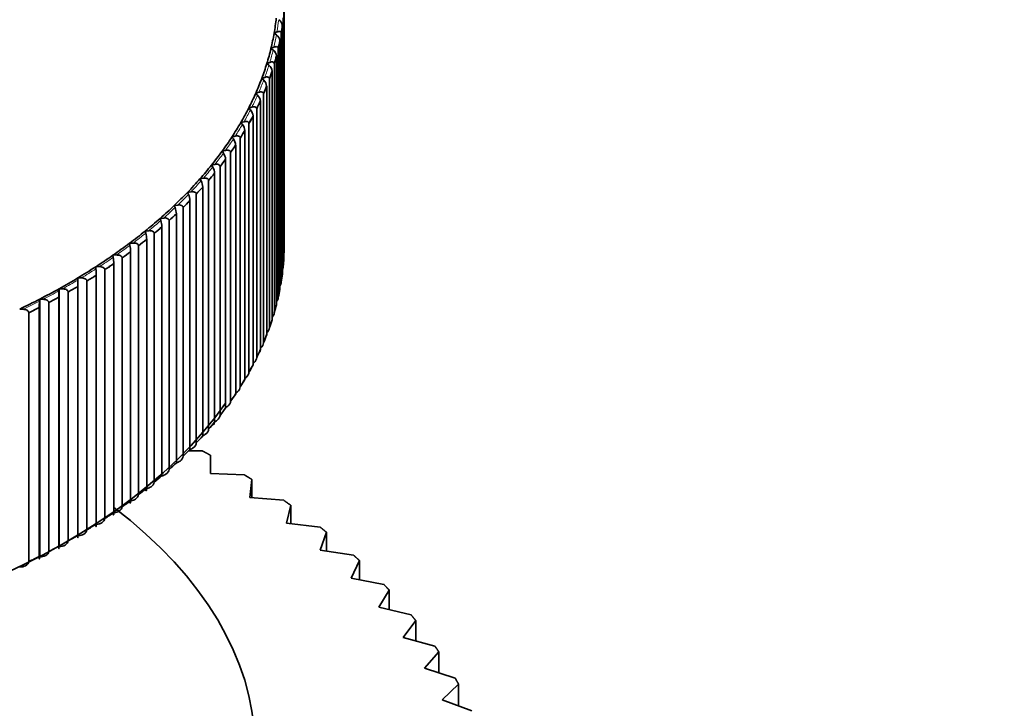
# Model space of a CAD drawing. Units: millimetres. Extents: x 0 to 2470, y 0 to 2742.
# Drawn here: x 290 to 310, y 884 to 898 of the extents above; entities that cross this region are included whole.
import ezdxf
from ezdxf import colors
from ezdxf.entities.mleader import LeaderData, LeaderLine
from ezdxf.math import Vec2, Vec3

# ---------------------------------------------------------------- set-up
doc = ezdxf.new("R2010")
doc.units = ezdxf.units.MM
doc.layers.add('DV5_Défaut', color=7, linetype='Continuous')
doc.layers.add('Défaut', color=7, linetype='Continuous')

# ---------------------------------------------------------------- blocks, each defined once
blk = doc.blocks.new('_DOT')
at = {"color": 0}
blk.add_line((0, 0), (-1, 0), dxfattribs=at)
at = {"color": 0, "const_width": 0.333}
blk.add_lwpolyline([(-0.1665, 0, 1), (0.1665, 0, 1)], format="xyb", close=True, dxfattribs=at)
blk = doc.blocks.new('SE4')
at = {"layer": 'DV5_Défaut', "color": 7, "linetype": 'Continuous', "lineweight": 35}
for p, q in [((295.064, 893.666), (295.064, 898.786)), ((295.062, 898.623), (295.062, 893.504)), ((295.054, 893.35), (295.054, 898.469)), ((295.041, 898.307), (295.041, 893.187)), ((294.854, 897.987), (294.913, 898.015)), ((294.902, 897.953), (294.854, 897.987)), ((295.001, 897.991), (295, 897.99)), ((295.001, 897.991), (295.001, 892.871)), ((295.023, 898.153), (295.024, 898.153)), ((295.024, 893.033), (295.024, 898.153)), ((294.973, 892.718), (294.973, 897.837)), ((294.973, 897.837), (294.973, 897.837)), ((294.789, 897.675), (294.849, 897.702)), ((294.834, 897.64), (294.789, 897.675)), ((294.94, 897.676), (294.939, 897.676)), ((294.94, 897.676), (294.94, 892.556)), ((294.704, 897.365), (294.766, 897.39)), ((294.747, 897.329), (294.704, 897.365)), ((294.859, 897.362), (294.858, 897.362)), ((294.859, 897.362), (294.859, 892.243)), ((294.902, 897.523), (294.903, 897.523)), ((294.903, 892.403), (294.903, 897.523)), ((294.812, 897.211), (294.812, 897.21)), ((294.812, 892.091), (294.812, 897.21)), ((294.599, 897.057), (294.663, 897.081)), ((294.64, 897.02), (294.599, 897.057)), ((294.758, 897.051), (294.757, 897.051)), ((294.758, 897.051), (294.758, 891.932)), ((294.474, 896.751), (294.54, 896.774)), ((294.513, 896.714), (294.474, 896.751)), ((294.701, 891.781), (294.701, 896.9)), ((294.701, 896.9), (294.701, 896.9)), ((294.57, 896.593), (294.571, 896.592)), ((294.571, 891.473), (294.571, 896.592)), ((294.637, 896.742), (294.636, 896.742)), ((294.637, 896.742), (294.637, 891.623)), ((294.33, 896.449), (294.397, 896.47)), ((294.367, 896.41), (294.33, 896.449)), ((294.496, 896.436), (294.496, 891.316)), ((294.496, 896.436), (294.496, 896.435)), ((294.167, 896.149), (294.235, 896.169)), ((294.201, 896.11), (294.167, 896.149)), ((294.42, 896.288), (294.421, 896.287)), ((294.421, 891.168), (294.421, 896.287)), ((294.251, 890.867), (294.251, 895.986)), ((294.251, 895.986), (294.251, 895.986)), ((294.336, 896.133), (294.336, 891.013)), ((294.336, 896.133), (294.336, 896.132)), ((293.985, 895.853), (294.054, 895.871)), ((294.016, 895.813), (293.985, 895.853)), ((294.157, 895.833), (294.156, 895.833)), ((294.157, 895.833), (294.157, 890.714)), ((293.783, 895.562), (293.854, 895.578)), ((293.812, 895.521), (293.783, 895.562)), ((293.959, 895.538), (293.958, 895.537)), ((293.959, 895.538), (293.959, 890.418)), ((294.062, 895.689), (294.063, 895.689)), ((294.063, 890.569), (294.063, 895.689)), ((293.855, 895.396), (293.855, 895.395)), ((293.855, 890.276), (293.855, 895.395)), ((293.564, 895.274), (293.635, 895.289)), ((293.59, 895.233), (293.564, 895.274)), ((293.741, 895.247), (293.741, 890.127)), ((293.741, 895.247), (293.741, 895.246)), ((293.326, 894.992), (293.398, 895.006)), ((293.349, 894.95), (293.326, 894.992)), ((293.506, 894.96), (293.505, 894.96)), ((293.506, 894.96), (293.506, 889.841)), ((293.629, 895.107), (293.629, 895.106)), ((293.629, 889.987), (293.629, 895.106)), ((293.07, 894.715), (293.143, 894.727)), ((293.384, 889.703), (293.384, 894.823)), ((293.384, 894.823), (293.384, 894.823)), ((293.091, 894.673), (293.07, 894.715)), ((293.122, 889.425), (293.122, 894.545)), ((293.122, 894.545), (293.122, 894.545)), ((293.252, 894.68), (293.251, 894.679)), ((293.252, 894.68), (293.252, 889.56)), ((292.797, 894.443), (292.87, 894.454)), ((292.815, 894.401), (292.797, 894.443)), ((292.981, 894.404), (292.98, 894.404)), ((292.981, 894.404), (292.981, 889.285)), ((292.506, 894.178), (292.581, 894.187)), ((292.521, 894.135), (292.506, 894.178)), ((292.691, 894.135), (292.691, 889.015)), ((292.691, 894.135), (292.691, 894.135)), ((292.842, 894.273), (292.842, 894.272)), ((292.842, 889.153), (292.842, 894.272)), ((292.199, 893.919), (292.274, 893.926)), ((292.211, 893.876), (292.199, 893.919)), ((292.544, 888.886), (292.544, 894.006)), ((292.544, 894.006), (292.544, 894.006)), ((292.23, 888.627), (292.23, 893.746)), ((292.23, 893.746), (292.23, 893.746)), ((292.385, 893.872), (292.385, 888.752)), ((292.385, 893.872), (292.385, 893.872)), ((291.875, 893.667), (291.95, 893.672)), ((291.885, 893.623), (291.875, 893.667)), ((292.063, 893.615), (292.062, 893.615)), ((292.063, 893.615), (292.063, 888.496)), ((295.062, 893.504), (295.061, 893.504)), ((291.535, 893.421), (291.611, 893.426)), ((291.542, 893.378), (291.535, 893.421)), ((291.724, 893.366), (291.723, 893.366)), ((291.724, 893.366), (291.724, 888.247)), ((291.899, 893.494), (291.899, 893.493)), ((291.899, 888.374), (291.899, 893.493)), ((291.18, 893.184), (291.256, 893.186)), ((291.185, 893.14), (291.18, 893.184)), ((291.369, 893.124), (291.368, 893.124)), ((291.369, 893.124), (291.369, 888.005)), ((291.553, 893.248), (291.553, 893.247)), ((291.553, 888.128), (291.553, 893.247)), ((295.041, 893.187), (295.041, 893.187)), ((290.81, 892.954), (290.886, 892.954)), ((290.812, 892.91), (290.81, 892.954)), ((291.191, 893.01), (291.191, 893.009)), ((291.191, 887.89), (291.191, 893.009)), ((290.424, 892.688), (290.426, 892.732)), ((290.426, 892.732), (290.502, 892.731)), ((290.426, 887.425), (290.426, 892.732)), ((290.814, 892.78), (290.814, 892.779)), ((290.814, 887.66), (290.814, 892.779)), ((290.999, 892.89), (290.999, 887.771)), ((290.999, 892.89), (290.999, 892.89)), ((295.001, 892.871), (295, 892.871)), ((290.023, 892.474), (290.027, 892.518)), ((290.027, 892.518), (290.103, 892.515)), ((290.027, 887.211), (290.027, 892.518)), ((290.422, 887.438), (290.422, 892.557)), ((290.422, 892.557), (290.422, 892.557)), ((290.615, 892.664), (290.614, 892.664)), ((290.615, 892.664), (290.615, 887.545)), ((294.94, 892.556), (294.939, 892.556)), ((289.615, 892.313), (289.691, 892.309)), ((290.017, 892.344), (290.017, 892.343)), ((290.017, 887.224), (290.017, 892.343)), ((290.216, 892.447), (290.215, 892.447)), ((290.216, 892.447), (290.216, 887.327)), ((289.804, 892.237), (289.803, 892.237)), ((289.804, 892.237), (289.804, 887.118)), ((294.859, 892.243), (294.858, 892.243)), ((294.758, 891.932), (294.757, 891.931)), ((294.637, 891.623), (294.636, 891.622)), ((294.496, 891.316), (294.496, 891.316)), ((294.336, 891.013), (294.336, 891.013)), ((294.157, 890.714), (294.156, 890.713)), ((293.959, 890.418), (293.958, 890.418)), ((293.741, 890.127), (293.741, 890.127)), ((293.506, 889.841), (293.505, 889.841)), ((293.252, 889.56), (293.251, 889.56)), ((292.981, 889.285), (292.98, 889.285)), ((293.377, 889.396), (293.094, 889.398)), ((293.543, 888.933), (293.543, 889.306)), ((292.691, 889.015), (292.691, 889.015)), ((294.241, 888.902), (293.543, 888.933)), ((292.385, 888.752), (292.385, 888.752)), ((294.354, 888.434), (294.398, 888.806)), ((294.398, 888.806), (294.398, 888.431)), ((292.063, 888.496), (292.062, 888.496)), ((295.051, 888.379), (294.354, 888.434)), ((291.724, 888.247), (291.723, 888.247)), ((295.109, 887.907), (295.196, 888.277)), ((295.196, 888.277), (295.196, 887.897)), ((291.369, 888.005), (291.368, 888.005)), ((295.801, 887.827), (295.109, 887.907)), ((290.999, 887.771), (290.999, 887.771)), ((295.805, 887.354), (295.936, 887.72)), ((295.936, 887.72), (295.936, 887.334)), ((290.422, 887.438), (290.422, 887.438)), ((290.615, 887.545), (290.614, 887.545)), ((290.017, 887.225), (290.017, 887.224)), ((290.216, 887.327), (290.215, 887.327)), ((296.491, 887.249), (295.805, 887.354)), ((289.804, 887.118), (289.803, 887.118)), ((296.439, 886.777), (296.613, 887.137)), ((296.613, 887.137), (296.613, 886.744)), ((297.115, 886.647), (296.439, 886.777)), ((297.01, 886.178), (297.225, 886.531)), ((297.225, 886.531), (297.225, 886.128)), ((297.674, 886.023), (297.01, 886.178)), ((297.514, 885.559), (297.771, 885.904)), ((297.771, 885.904), (297.771, 885.489)), ((298.163, 885.381), (297.514, 885.559)), ((297.95, 884.924), (298.247, 885.258)), ((298.247, 885.258), (298.247, 884.829)), ((298.582, 884.722), (297.95, 884.924)), ((298.316, 884.273), (298.652, 884.596)), ((298.652, 884.596), (298.652, 884.15)), ((298.928, 884.049), (298.316, 884.273))]:
    blk.add_line(p, q, dxfattribs=at)
for centre, radius, start, end in [((294.864, 898.13), 0.161, 8.0716, 58.0022), ((294.808, 897.816), 0.167, 7.5229, 55.5919), ((294.731, 897.502), 0.173, 6.9822, 53.1167), ((294.633, 897.191), 0.18, 6.4517, 50.5751), ((294.514, 896.881), 0.187, 5.9333, 47.9661), ((294.375, 896.574), 0.197, 5.4288, 45.2888), ((294.214, 896.27), 0.207, 4.9397, 42.5432), ((294.032, 895.969), 0.22, 4.4675, 39.7295), ((293.828, 895.673), 0.235, 4.0132, 36.8487), ((293.602, 895.38), 0.253, 3.5778, 33.9024), ((293.353, 895.092), 0.276, 3.1615, 30.8927), ((293.081, 894.809), 0.304, 2.7644, 27.8227), ((292.782, 894.531), 0.34, 2.3863, 24.6961), ((292.454, 894.259), 0.387, 2.0261, 21.5172), ((292.091, 893.993), 0.453, 1.6828, 18.2914), ((291.681, 893.733), 0.549, 1.3545, 15.0244), ((291.199, 893.481), 0.701, 1.0392, 11.7228), ((290.577, 893.235), 0.976, 0.7345, 8.3936), ((289.57, 892.997), 1.621, 0.4375, 5.0443), ((285.96, 892.767), 4.853, 0.1453, 1.6828), ((295.275, 892.545), 4.853, 178.3172, 179.8547), ((291.637, 892.332), 1.621, 174.9557, 179.5625)]:
    blk.add_arc(centre, radius, start, end, dxfattribs=at)
for centre, major_axis, start_param, end_param in [((280.214, 898.849), (14.716, 0), -0.10164, -0.06468), ((280.214, 898.849), (14.716, 0), -0.1386, -0.10164), ((280.214, 898.784), (14.849, 0), -0.092668, -0.073651), ((280.214, 898.784), (14.85, 0), -0.092629, -0.073691), ((280.214, 898.784), (14.849, 0), -0.129628, -0.110611), ((280.214, 898.784), (14.85, 0), -0.129588, -0.110651), ((280.214, 898.849), (14.716, 0), -0.17556, -0.1386), ((280.214, 898.849), (14.716, 0), -0.21252, -0.17556), ((280.214, 898.784), (14.849, 0), -0.166588, -0.147571), ((280.214, 898.784), (14.85, 0), -0.166548, -0.147611), ((280.214, 898.784), (14.849, 0), -0.203548, -0.184531), ((280.214, 898.784), (14.85, 0), -0.203508, -0.184571), ((280.214, 898.849), (14.716, 0), -0.249479, -0.21252), ((280.214, 898.849), (14.716, 0), -0.286439, -0.249479), ((280.214, 898.784), (14.849, 0), -0.240508, -0.221491), ((280.214, 898.784), (14.85, 0), -0.240468, -0.221531), ((280.214, 898.784), (14.849, 0), -0.277468, -0.258451), ((280.214, 898.784), (14.85, 0), -0.277428, -0.258491), ((280.214, 898.849), (14.716, 0), -0.323399, -0.286439), ((280.214, 898.849), (14.716, 0), -0.360359, -0.323399), ((280.214, 898.784), (14.849, 0), -0.314428, -0.295411), ((280.214, 898.784), (14.85, 0), -0.314388, -0.295451), ((280.214, 898.784), (14.849, 0), -0.351388, -0.332371), ((280.214, 898.784), (14.85, 0), -0.351348, -0.33241), ((280.214, 898.849), (14.716, 0), -0.397319, -0.360359), ((280.214, 898.849), (14.716, 0), -0.434279, -0.397319), ((280.214, 898.784), (14.849, 0), -0.388348, -0.36933), ((280.214, 898.784), (14.85, 0), -0.388308, -0.36937), ((280.214, 898.784), (14.849, 0), -0.425308, -0.40629), ((280.214, 898.784), (14.85, 0), -0.425268, -0.40633), ((280.214, 898.849), (14.716, 0), -0.471239, -0.434279), ((280.214, 898.849), (14.716, 0), -0.508199, -0.471239), ((280.214, 898.784), (14.849, 0), -0.462268, -0.44325), ((280.214, 898.784), (14.85, 0), -0.462228, -0.44329), ((280.214, 898.784), (14.849, 0), -0.499227, -0.48021), ((280.214, 898.784), (14.85, 0), -0.499188, -0.48025), ((280.214, 898.849), (14.716, 0), -0.545159, -0.508199), ((280.214, 898.784), (14.849, 0), -0.536187, -0.51717), ((280.214, 898.784), (14.85, 0), -0.536148, -0.51721), ((280.214, 898.849), (14.716, 0), -0.582119, -0.545159), ((280.214, 898.849), (14.716, 0), -0.619079, -0.582119), ((280.214, 898.784), (14.849, 0), -0.573147, -0.55413), ((280.214, 898.784), (14.85, 0), -0.573107, -0.55417), ((280.214, 898.849), (14.716, 0), -0.656038, -0.619079), ((280.214, 898.784), (14.849, 0), -0.610107, -0.59109), ((280.214, 898.784), (14.85, 0), -0.610067, -0.59113), ((280.214, 898.784), (14.849, 0), -0.647067, -0.62805), ((280.214, 898.784), (14.85, 0), -0.647027, -0.62809), ((280.214, 898.849), (14.716, 0), -0.692998, -0.656038), ((280.214, 893.664), (-14.849, 0), 3.122844, 3.141861), ((280.214, 893.664), (-14.85, 0), 3.122884, 3.141821), ((280.214, 898.849), (14.716, 0), -0.729958, -0.692998), ((280.214, 898.784), (14.849, 0), -0.684027, -0.66501), ((280.214, 898.784), (14.85, 0), -0.683987, -0.66505), ((280.214, 893.664), (14.85, 0), -0.055669, -0.036731), ((280.214, 893.664), (14.849, 0), -0.055709, -0.036691), ((280.214, 898.849), (14.716, 0), -0.766918, -0.729958), ((280.214, 898.784), (14.849, 0), -0.720987, -0.70197), ((280.214, 898.784), (14.85, 0), -0.720947, -0.70201), ((280.214, 898.849), (14.716, 0), -0.803878, -0.766918), ((280.214, 898.784), (14.849, 0), -0.757947, -0.73893), ((280.214, 898.784), (14.85, 0), -0.757907, -0.738969), ((280.214, 893.664), (14.849, 0), -0.092668, -0.073651), ((280.214, 893.664), (14.85, 0), -0.092629, -0.073691), ((280.214, 898.849), (14.716, 0), -0.840838, -0.803878), ((280.214, 898.784), (14.849, 0), -0.794907, -0.77589), ((280.214, 898.784), (14.85, 0), -0.794867, -0.775929), ((280.214, 893.664), (14.849, 0), -0.129628, -0.110611), ((280.214, 893.664), (14.85, 0), -0.129588, -0.110651), ((280.214, 898.849), (14.716, 0), -0.877798, -0.840838), ((280.214, 898.784), (14.849, 0), -0.831867, -0.812849), ((280.214, 898.784), (14.85, 0), -0.831827, -0.812889), ((280.214, 898.784), (14.849, 0), -0.868827, -0.849809), ((280.214, 898.784), (14.85, 0), -0.868787, -0.849849), ((280.214, 893.664), (14.849, 0), -0.166588, -0.147571), ((280.214, 893.664), (14.85, 0), -0.166548, -0.147611), ((280.214, 893.664), (14.849, 0), -0.203548, -0.184531), ((280.214, 893.664), (14.85, 0), -0.203508, -0.184571), ((280.214, 893.664), (14.849, 0), -0.240508, -0.221491), ((280.214, 893.664), (14.85, 0), -0.240468, -0.221531), ((280.214, 893.664), (14.85, 0), -0.277428, -0.258491), ((280.214, 893.664), (14.849, 0), -0.277468, -0.258451), ((280.214, 893.664), (14.85, 0), -0.314388, -0.295451), ((280.214, 893.664), (14.849, 0), -0.314428, -0.295411), ((280.214, 893.664), (14.849, 0), -0.351388, -0.332371), ((280.214, 893.664), (14.85, 0), -0.351348, -0.33241), ((280.214, 893.542), (-14.699, 0), 0.361948, 2.759775), ((280.214, 893.664), (14.849, 0), -0.388348, -0.36933), ((280.214, 893.664), (14.85, 0), -0.388308, -0.36937), ((280.214, 893.664), (14.85, 0), -0.425268, -0.40633), ((280.214, 893.664), (14.849, 0), -0.425308, -0.40629), ((280.214, 893.664), (14.849, 0), -0.462268, -0.44325), ((280.214, 893.664), (14.85, 0), -0.462228, -0.44329), ((280.214, 893.664), (14.849, 0), -0.499227, -0.48021), ((280.214, 893.664), (14.85, 0), -0.499188, -0.48025), ((280.214, 893.664), (14.849, 0), -0.536187, -0.51717), ((280.214, 893.664), (14.85, 0), -0.536148, -0.51721), ((280.214, 893.664), (14.85, 0), -0.573107, -0.55417), ((280.214, 893.664), (14.849, 0), -0.573147, -0.55413), ((280.214, 893.664), (14.849, 0), -0.610107, -0.59109), ((280.214, 893.664), (14.85, 0), -0.610067, -0.59113), ((280.214, 893.664), (14.849, 0), -0.647067, -0.62805), ((280.214, 893.664), (14.85, 0), -0.647027, -0.62809), ((280.214, 893.664), (14.849, 0), -0.684027, -0.66501), ((280.214, 893.664), (14.85, 0), -0.683987, -0.66505), ((280.214, 883.248), (-14.25, 0), 0, 3.792234), ((280.214, 893.664), (14.849, 0), -0.720987, -0.70197), ((280.214, 893.664), (14.85, 0), -0.720947, -0.70201), ((280.214, 893.664), (14.85, 0), -0.757907, -0.738969), ((280.214, 893.664), (14.849, 0), -0.757947, -0.73893), ((280.214, 893.664), (14.849, 0), -0.794907, -0.77589), ((280.214, 893.664), (14.85, 0), -0.794867, -0.775929), ((280.214, 893.664), (14.849, 0), -0.831867, -0.812849), ((280.214, 893.664), (14.85, 0), -0.831827, -0.812889), ((280.214, 893.664), (14.849, 0), -0.868827, -0.849809), ((280.214, 893.664), (14.85, 0), -0.868787, -0.849849)]:
    blk.add_ellipse(centre, major_axis=major_axis, ratio=0.57735, start_param=start_param, end_param=end_param, dxfattribs=at)
at = {"layer": 'DV5_Défaut', "color": 7, "linetype": 'Continuous', "lineweight": 18}
for start_param, end_param in [(-0.098003, -0.068317), (-0.134963, -0.105277), (-0.171923, -0.142237), (-0.208882, -0.179197), (-0.245842, -0.216157), (-0.282802, -0.253116), (-0.319762, -0.290076), (-0.356722, -0.327036), (-0.393682, -0.363996), (-0.430642, -0.400956), (-0.467602, -0.437916), (-0.504562, -0.474876), (-0.541522, -0.511836), (-0.578482, -0.548796), (-0.615442, -0.585756), (-0.652401, -0.622716), (-0.689361, -0.659675), (-0.726321, -0.696635), (-0.763281, -0.733595), (-0.800241, -0.770555), (-0.837201, -0.807515), (-0.874161, -0.844475)]:
    blk.add_ellipse((280.214, 898.849), major_axis=(14.769, 0), ratio=0.57735, start_param=start_param, end_param=end_param, dxfattribs=at)
at = {"layer": 'DV5_Défaut', "color": 7, "linetype": 'Continuous', "lineweight": 35}
for points, knots in [([(295, 897.99), (295, 897.996), (294.999, 898.002), (294.997, 898.006), (294.995, 898.011), (294.992, 898.014), (294.989, 898.017), (294.984, 898.021), (294.978, 898.024), (294.972, 898.025), (294.963, 898.027), (294.953, 898.027), (294.942, 898.025), (294.933, 898.023), (294.923, 898.019), (294.913, 898.015)], [0, 0, 0, 0, 0.139452, 0.139452, 0.139452, 0.279085, 0.279085, 0.279085, 0.475062, 0.475062, 0.475062, 0.746105, 0.746105, 0.746105, 1, 1, 1, 1]), ([(294.939, 897.676), (294.939, 897.681), (294.938, 897.687), (294.936, 897.691), (294.934, 897.696), (294.931, 897.7), (294.927, 897.703), (294.923, 897.707), (294.916, 897.71), (294.91, 897.711), (294.901, 897.713), (294.89, 897.713), (294.88, 897.711), (294.87, 897.709), (294.86, 897.706), (294.849, 897.702)], [0, 0, 0, 0, 0.139452, 0.139452, 0.139452, 0.279085, 0.279085, 0.279085, 0.475062, 0.475062, 0.475062, 0.746105, 0.746105, 0.746105, 1, 1, 1, 1]), ([(294.858, 897.362), (294.858, 897.368), (294.857, 897.373), (294.855, 897.378), (294.853, 897.383), (294.85, 897.386), (294.846, 897.39), (294.841, 897.394), (294.835, 897.397), (294.828, 897.398), (294.819, 897.401), (294.808, 897.401), (294.797, 897.399), (294.787, 897.398), (294.776, 897.395), (294.766, 897.39)], [0, 0, 0, 0, 0.139452, 0.139452, 0.139452, 0.279085, 0.279085, 0.279085, 0.475062, 0.475062, 0.475062, 0.746105, 0.746105, 0.746105, 1, 1, 1, 1]), ([(294.757, 897.051), (294.757, 897.057), (294.756, 897.062), (294.754, 897.067), (294.752, 897.071), (294.749, 897.075), (294.745, 897.078), (294.74, 897.083), (294.733, 897.086), (294.726, 897.088), (294.717, 897.09), (294.706, 897.09), (294.695, 897.089), (294.684, 897.088), (294.673, 897.085), (294.663, 897.081)], [0, 0, 0, 0, 0.139452, 0.139452, 0.139452, 0.279085, 0.279085, 0.279085, 0.475062, 0.475062, 0.475062, 0.746105, 0.746105, 0.746105, 1, 1, 1, 1]), ([(294.636, 896.742), (294.636, 896.747), (294.635, 896.753), (294.633, 896.758), (294.631, 896.762), (294.628, 896.766), (294.624, 896.77), (294.618, 896.774), (294.612, 896.777), (294.605, 896.779), (294.595, 896.782), (294.584, 896.782), (294.572, 896.781), (294.562, 896.78), (294.551, 896.778), (294.54, 896.774)], [0, 0, 0, 0, 0.139452, 0.139452, 0.139452, 0.279085, 0.279085, 0.279085, 0.475062, 0.475062, 0.475062, 0.746105, 0.746105, 0.746105, 1, 1, 1, 1]), ([(294.496, 896.435), (294.496, 896.441), (294.494, 896.447), (294.492, 896.451), (294.49, 896.456), (294.487, 896.46), (294.483, 896.464), (294.478, 896.468), (294.471, 896.471), (294.463, 896.474), (294.453, 896.476), (294.442, 896.477), (294.43, 896.476), (294.419, 896.476), (294.408, 896.473), (294.397, 896.47)], [0, 0, 0, 0, 0.139452, 0.139452, 0.139452, 0.279085, 0.279085, 0.279085, 0.475062, 0.475062, 0.475062, 0.746105, 0.746105, 0.746105, 1, 1, 1, 1]), ([(294.336, 896.132), (294.336, 896.138), (294.334, 896.144), (294.332, 896.148), (294.33, 896.153), (294.327, 896.157), (294.323, 896.161), (294.317, 896.165), (294.31, 896.169), (294.303, 896.171), (294.293, 896.174), (294.281, 896.175), (294.269, 896.175), (294.258, 896.174), (294.246, 896.172), (294.235, 896.169)], [0, 0, 0, 0, 0.139452, 0.139452, 0.139452, 0.279085, 0.279085, 0.279085, 0.475062, 0.475062, 0.475062, 0.746105, 0.746105, 0.746105, 1, 1, 1, 1]), ([(294.156, 895.833), (294.156, 895.839), (294.155, 895.844), (294.153, 895.849), (294.15, 895.854), (294.147, 895.858), (294.143, 895.862), (294.137, 895.866), (294.13, 895.87), (294.123, 895.872), (294.112, 895.876), (294.101, 895.877), (294.089, 895.877), (294.077, 895.876), (294.065, 895.874), (294.054, 895.871)], [0, 0, 0, 0, 0.139452, 0.139452, 0.139452, 0.279085, 0.279085, 0.279085, 0.475062, 0.475062, 0.475062, 0.746105, 0.746105, 0.746105, 1, 1, 1, 1]), ([(293.958, 895.537), (293.958, 895.543), (293.957, 895.549), (293.954, 895.554), (293.952, 895.558), (293.949, 895.563), (293.944, 895.566), (293.939, 895.571), (293.932, 895.575), (293.924, 895.578), (293.913, 895.581), (293.901, 895.583), (293.889, 895.583), (293.878, 895.583), (293.866, 895.581), (293.854, 895.578)], [0, 0, 0, 0, 0.139452, 0.139452, 0.139452, 0.279085, 0.279085, 0.279085, 0.475062, 0.475062, 0.475062, 0.746105, 0.746105, 0.746105, 1, 1, 1, 1]), ([(293.741, 895.246), (293.741, 895.252), (293.739, 895.258), (293.737, 895.263), (293.735, 895.268), (293.731, 895.272), (293.727, 895.276), (293.721, 895.281), (293.714, 895.285), (293.706, 895.287), (293.696, 895.291), (293.683, 895.293), (293.671, 895.293), (293.659, 895.293), (293.647, 895.292), (293.635, 895.289)], [0, 0, 0, 0, 0.139452, 0.139452, 0.139452, 0.279085, 0.279085, 0.279085, 0.475062, 0.475062, 0.475062, 0.746105, 0.746105, 0.746105, 1, 1, 1, 1]), ([(293.505, 894.96), (293.505, 894.966), (293.504, 894.972), (293.501, 894.977), (293.499, 894.982), (293.496, 894.986), (293.491, 894.99), (293.485, 894.995), (293.478, 894.999), (293.47, 895.002), (293.459, 895.006), (293.447, 895.008), (293.434, 895.009), (293.423, 895.009), (293.41, 895.008), (293.398, 895.006)], [0, 0, 0, 0, 0.139452, 0.139452, 0.139452, 0.279085, 0.279085, 0.279085, 0.475062, 0.475062, 0.475062, 0.746105, 0.746105, 0.746105, 1, 1, 1, 1]), ([(293.251, 894.679), (293.251, 894.685), (293.25, 894.691), (293.248, 894.696), (293.245, 894.701), (293.242, 894.705), (293.237, 894.709), (293.231, 894.715), (293.224, 894.719), (293.216, 894.722), (293.205, 894.726), (293.193, 894.728), (293.18, 894.729), (293.168, 894.73), (293.155, 894.729), (293.143, 894.727)], [0, 0, 0, 0, 0.139452, 0.139452, 0.139452, 0.279085, 0.279085, 0.279085, 0.475062, 0.475062, 0.475062, 0.746105, 0.746105, 0.746105, 1, 1, 1, 1]), ([(292.98, 894.404), (292.98, 894.41), (292.978, 894.415), (292.976, 894.421), (292.973, 894.426), (292.97, 894.43), (292.966, 894.434), (292.96, 894.44), (292.952, 894.444), (292.944, 894.447), (292.933, 894.452), (292.92, 894.454), (292.907, 894.455), (292.895, 894.456), (292.883, 894.456), (292.87, 894.454)], [0, 0, 0, 0, 0.139452, 0.139452, 0.139452, 0.279085, 0.279085, 0.279085, 0.475062, 0.475062, 0.475062, 0.746105, 0.746105, 0.746105, 1, 1, 1, 1]), ([(292.691, 894.135), (292.691, 894.14), (292.689, 894.146), (292.687, 894.151), (292.684, 894.156), (292.681, 894.161), (292.676, 894.165), (292.67, 894.171), (292.663, 894.175), (292.655, 894.179), (292.644, 894.183), (292.631, 894.186), (292.618, 894.188), (292.606, 894.189), (292.593, 894.188), (292.581, 894.187)], [0, 0, 0, 0, 0.139452, 0.139452, 0.139452, 0.279085, 0.279085, 0.279085, 0.475062, 0.475062, 0.475062, 0.746105, 0.746105, 0.746105, 1, 1, 1, 1]), ([(292.385, 893.872), (292.385, 893.877), (292.383, 893.883), (292.381, 893.888), (292.378, 893.894), (292.375, 893.898), (292.37, 893.902), (292.364, 893.908), (292.357, 893.913), (292.348, 893.916), (292.337, 893.921), (292.324, 893.925), (292.311, 893.926), (292.299, 893.927), (292.286, 893.928), (292.274, 893.926)], [0, 0, 0, 0, 0.139452, 0.139452, 0.139452, 0.279085, 0.279085, 0.279085, 0.475062, 0.475062, 0.475062, 0.746105, 0.746105, 0.746105, 1, 1, 1, 1]), ([(292.062, 893.615), (292.062, 893.621), (292.061, 893.627), (292.058, 893.632), (292.056, 893.637), (292.052, 893.642), (292.048, 893.646), (292.041, 893.652), (292.034, 893.657), (292.026, 893.661), (292.014, 893.666), (292.001, 893.67), (291.988, 893.671), (291.976, 893.673), (291.963, 893.673), (291.95, 893.672)], [0, 0, 0, 0, 0.139452, 0.139452, 0.139452, 0.279085, 0.279085, 0.279085, 0.475062, 0.475062, 0.475062, 0.746105, 0.746105, 0.746105, 1, 1, 1, 1]), ([(291.723, 893.366), (291.723, 893.372), (291.722, 893.378), (291.719, 893.383), (291.717, 893.388), (291.713, 893.393), (291.709, 893.398), (291.702, 893.404), (291.695, 893.409), (291.687, 893.413), (291.675, 893.418), (291.662, 893.422), (291.649, 893.424), (291.637, 893.426), (291.624, 893.426), (291.611, 893.426)], [0, 0, 0, 0, 0.139452, 0.139452, 0.139452, 0.279085, 0.279085, 0.279085, 0.475062, 0.475062, 0.475062, 0.746105, 0.746105, 0.746105, 1, 1, 1, 1]), ([(291.368, 893.124), (291.368, 893.13), (291.367, 893.136), (291.365, 893.141), (291.362, 893.147), (291.358, 893.152), (291.354, 893.156), (291.348, 893.162), (291.34, 893.167), (291.332, 893.171), (291.32, 893.177), (291.307, 893.181), (291.294, 893.183), (291.282, 893.186), (291.269, 893.187), (291.256, 893.186)], [0, 0, 0, 0, 0.139452, 0.139452, 0.139452, 0.279085, 0.279085, 0.279085, 0.475062, 0.475062, 0.475062, 0.746105, 0.746105, 0.746105, 1, 1, 1, 1]), ([(290.999, 892.89), (290.999, 892.896), (290.997, 892.902), (290.995, 892.907), (290.992, 892.913), (290.989, 892.918), (290.984, 892.922), (290.978, 892.928), (290.97, 892.934), (290.962, 892.938), (290.95, 892.944), (290.937, 892.948), (290.924, 892.951), (290.912, 892.953), (290.899, 892.955), (290.886, 892.954)], [0, 0, 0, 0, 0.139452, 0.139452, 0.139452, 0.279085, 0.279085, 0.279085, 0.475062, 0.475062, 0.475062, 0.746105, 0.746105, 0.746105, 1, 1, 1, 1]), ([(290.614, 892.664), (290.614, 892.67), (290.613, 892.676), (290.61, 892.681), (290.608, 892.687), (290.604, 892.692), (290.6, 892.696), (290.593, 892.703), (290.586, 892.708), (290.577, 892.713), (290.566, 892.719), (290.553, 892.724), (290.54, 892.726), (290.527, 892.729), (290.514, 892.731), (290.502, 892.731)], [0, 0, 0, 0, 0.139452, 0.139452, 0.139452, 0.279085, 0.279085, 0.279085, 0.475062, 0.475062, 0.475062, 0.746105, 0.746105, 0.746105, 1, 1, 1, 1]), ([(290.215, 892.447), (290.215, 892.452), (290.214, 892.458), (290.211, 892.464), (290.209, 892.469), (290.205, 892.474), (290.201, 892.479), (290.195, 892.486), (290.187, 892.491), (290.179, 892.496), (290.167, 892.502), (290.154, 892.507), (290.141, 892.51), (290.129, 892.513), (290.116, 892.515), (290.103, 892.515)], [0, 0, 0, 0, 0.139452, 0.139452, 0.139452, 0.279085, 0.279085, 0.279085, 0.475062, 0.475062, 0.475062, 0.746105, 0.746105, 0.746105, 1, 1, 1, 1]), ([(289.803, 892.237), (289.803, 892.243), (289.801, 892.249), (289.799, 892.255), (289.796, 892.26), (289.793, 892.266), (289.788, 892.27), (289.782, 892.277), (289.775, 892.283), (289.766, 892.288), (289.755, 892.294), (289.742, 892.299), (289.729, 892.303), (289.716, 892.306), (289.704, 892.308), (289.691, 892.309)], [0, 0, 0, 0, 0.139452, 0.139452, 0.139452, 0.279085, 0.279085, 0.279085, 0.475062, 0.475062, 0.475062, 0.746105, 0.746105, 0.746105, 1, 1, 1, 1]), ([(294.757, 891.931), (294.757, 891.895), (294.733, 891.854), (294.702, 891.822), (294.702, 891.822), (294.702, 891.822)], [0, 0, 0, 0, 0.990677, 0.990677, 1, 1, 1, 1]), ([(294.636, 891.622), (294.636, 891.586), (294.612, 891.546), (294.577, 891.512), (294.574, 891.509), (294.571, 891.506)], [0, 0, 0, 0, 0.914541, 0.914541, 1, 1, 1, 1]), ([(294.496, 891.316), (294.496, 891.28), (294.471, 891.24), (294.433, 891.204), (294.428, 891.199), (294.422, 891.195)], [0, 0, 0, 0, 0.854483, 0.854483, 1, 1, 1, 1]), ([(294.336, 891.013), (294.336, 890.977), (294.31, 890.937), (294.269, 890.9), (294.261, 890.894), (294.252, 890.887)], [0, 0, 0, 0, 0.803323, 0.803323, 1, 1, 1, 1]), ([(294.156, 890.713), (294.156, 890.677), (294.13, 890.638), (294.087, 890.6), (294.075, 890.592), (294.064, 890.584)], [0, 0, 0, 0, 0.759313, 0.759313, 1, 1, 1, 1]), ([(293.958, 890.418), (293.958, 890.382), (293.931, 890.343), (293.885, 890.304), (293.871, 890.295), (293.856, 890.286)], [0, 0, 0, 0, 0.721101, 0.721101, 1, 1, 1, 1]), ([(293.741, 890.127), (293.741, 890.091), (293.714, 890.053), (293.664, 890.013), (293.647, 890.002), (293.63, 889.993)], [0, 0, 0, 0, 0.687636, 0.687636, 1, 1, 1, 1]), ([(293.591, 889.939), (293.596, 889.936), (293.601, 889.934), (293.619, 889.935), (293.629, 889.951), (293.629, 889.987)], [0, 0, 0, 0, 0.278956, 0.278956, 1, 1, 1, 1]), ([(293.505, 889.841), (293.505, 889.805), (293.478, 889.767), (293.425, 889.727), (293.406, 889.715), (293.385, 889.706)], [0, 0, 0, 0, 0.658087, 0.658087, 1, 1, 1, 1]), ([(293.251, 889.56), (293.251, 889.524), (293.224, 889.487), (293.168, 889.446), (293.146, 889.434), (293.122, 889.425)], [0, 0, 0, 0, 0.631793, 0.631793, 1, 1, 1, 1]), ([(292.98, 889.285), (292.98, 889.248), (292.952, 889.212), (292.894, 889.171), (292.87, 889.159), (292.844, 889.15)], [0, 0, 0, 0, 0.615145, 0.615145, 1, 1, 1, 1]), ([(292.691, 889.015), (292.691, 888.979), (292.663, 888.944), (292.6, 888.9), (292.568, 888.887), (292.536, 888.878)], [0, 0, 0, 0, 0.56596, 0.56596, 1, 1, 1, 1]), ([(292.385, 888.752), (292.385, 888.716), (292.356, 888.681), (292.296, 888.641), (292.269, 888.63), (292.24, 888.622)], [0, 0, 0, 0, 0.595763, 0.595763, 1, 1, 1, 1]), ([(292.062, 888.496), (292.062, 888.46), (292.033, 888.426), (291.971, 888.386), (291.941, 888.374), (291.91, 888.367)], [0, 0, 0, 0, 0.578691, 0.578691, 1, 1, 1, 1]), ([(292.202, 888.602), (292.208, 888.586), (292.214, 888.576), (292.225, 888.575), (292.23, 888.591), (292.23, 888.627)], [0, 0, 0, 0, 0.455584, 0.455584, 1, 1, 1, 1]), ([(291.723, 888.247), (291.723, 888.211), (291.694, 888.177), (291.63, 888.138), (291.598, 888.126), (291.564, 888.119)], [0, 0, 0, 0, 0.562557, 0.562557, 1, 1, 1, 1]), ([(291.875, 888.36), (291.881, 888.338), (291.886, 888.324), (291.896, 888.322), (291.899, 888.338), (291.899, 888.374)], [0, 0, 0, 0, 0.5, 0.5, 1, 1, 1, 1]), ([(291.535, 888.115), (291.539, 888.092), (291.543, 888.078), (291.55, 888.077), (291.553, 888.092), (291.553, 888.128)], [0, 0, 0, 0, 0.5, 0.5, 1, 1, 1, 1]), ([(291.18, 887.877), (291.183, 887.855), (291.185, 887.84), (291.189, 887.838), (291.191, 887.854), (291.191, 887.89)], [0, 0, 0, 0, 0.5, 0.5, 1, 1, 1, 1]), ([(291.368, 888.005), (291.368, 887.969), (291.34, 887.936), (291.273, 887.897), (291.239, 887.886), (291.203, 887.88)], [0, 0, 0, 0, 0.547265, 0.547265, 1, 1, 1, 1]), ([(290.81, 887.647), (290.811, 887.624), (290.812, 887.61), (290.813, 887.608), (290.814, 887.624), (290.814, 887.66)], [0, 0, 0, 0, 0.5, 0.5, 1, 1, 1, 1]), ([(290.999, 887.771), (290.999, 887.735), (290.97, 887.702), (290.902, 887.664), (290.866, 887.653), (290.828, 887.649)], [0, 0, 0, 0, 0.537286, 0.537286, 1, 1, 1, 1]), ([(290.426, 887.425), (290.425, 887.402), (290.424, 887.388), (290.423, 887.386), (290.422, 887.402), (290.422, 887.438)], [0, 0, 0, 0, 0.5, 0.5, 1, 1, 1, 1]), ([(290.614, 887.545), (290.614, 887.509), (290.585, 887.477), (290.513, 887.437), (290.47, 887.427), (290.426, 887.425)], [0, 0, 0, 0, 0.5, 0.5, 1, 1, 1, 1]), ([(290.027, 887.211), (290.025, 887.189), (290.022, 887.174), (290.018, 887.173), (290.017, 887.188), (290.017, 887.225)], [0, 0, 0, 0, 0.5, 0.5, 1, 1, 1, 1]), ([(290.215, 887.327), (290.215, 887.291), (290.187, 887.26), (290.114, 887.222), (290.071, 887.213), (290.027, 887.211)], [0, 0, 0, 0, 0.5, 0.5, 1, 1, 1, 1]), ([(289.803, 887.118), (289.803, 887.082), (289.774, 887.051), (289.702, 887.015), (289.659, 887.007), (289.615, 887.006)], [0, 0, 0, 0, 0.5, 0.5, 1, 1, 1, 1])]:
    blk.add_open_spline(points, degree=3, knots=knots, dxfattribs=at)
for points, degree in [([(295.061, 893.504), (295.061, 893.491), (295.059, 893.478), (295.054, 893.465)], 3), ([(295.041, 893.187), (295.041, 893.168), (295.034, 893.146), (295.024, 893.125)], 3), ([(295, 892.871), (295, 892.846), (294.99, 892.819), (294.974, 892.793)], 3), ([(294.939, 892.556), (294.939, 892.527), (294.924, 892.495), (294.904, 892.466)], 3), ([(294.858, 892.243), (294.858, 892.21), (294.839, 892.173), (294.813, 892.142)], 3), ([(294.546, 891.419), (294.56, 891.425), (294.57, 891.443), (294.57, 891.473)], 3), ([(293.377, 889.396), (293.46, 889.351), (293.543, 889.306)], 2), ([(294.241, 888.902), (294.32, 888.855), (294.398, 888.806)], 2), ([(295.051, 888.379), (295.124, 888.328), (295.196, 888.277)], 2), ([(295.801, 887.827), (295.869, 887.774), (295.936, 887.72)], 2), ([(296.491, 887.249), (296.552, 887.193), (296.613, 887.137)], 2), ([(297.115, 886.647), (297.171, 886.589), (297.225, 886.531)], 2), ([(297.674, 886.023), (297.723, 885.964), (297.771, 885.904)], 2), ([(298.163, 885.381), (298.206, 885.32), (298.247, 885.258)], 2), ([(298.582, 884.722), (298.617, 884.659), (298.652, 884.596)], 2)]:
    blk.add_open_spline(points, degree=degree, dxfattribs=at)

msp = doc.modelspace()

# ---------------------------------------------------------------- block references
at = {"layer": 'Défaut'}
msp.add_blockref('SE4', (0, 0), dxfattribs=at)

# ---------------------------------------------------------------- leaders
at = {"layer": 'Défaut', "color": 7, "linetype": 'Continuous', "lineweight": 18}
ml = msp.add_multileader_mtext('Standard', dxfattribs=at)
ml.set_content('{\\pxsm0.9;\\fSolid Edge ISO|b1||i0||c0|p34;\\W1.;19/10/2022\\P}', color=256)
ml.set_leader_properties()
ml.set_arrow_properties(name='DOT')
ml.build(insert=Vec2(0, 0))
ml.multileader.update_dxf_attribs({"leader_type": 0, "dogleg_length": 0, "arrow_head_size": 12})
ctx = ml.context
ctx.base_point, ctx.char_height, ctx.arrow_head_size, ctx.landing_gap_size = Vec3(2382.541, 2734.85), 12, 12, 4.2
notes = []
notes.append((ctx, [(0, (0, 0, 0), (0, 0), (1, 0), 1, [])]))
ctx.mtext.insert = Vec3(2384.541, 2740.97)
for ctx, leaders in notes:
    for number, flags, end, landing, length, lines in leaders:
        leader = LeaderData()
        leader.index, (leader.has_last_leader_line, leader.has_dogleg_vector, leader.attachment_direction) = number, flags
        leader.last_leader_point, leader.dogleg_vector, leader.dogleg_length = Vec3(end), Vec3(landing), length
        for number, points, colour, breaks in lines:
            line = LeaderLine()
            line.index, line.vertices, line.color, line.breaks = number, Vec3.list(points), colors.encode_raw_color(colour), breaks
            leader.lines.append(line)
        ctx.leaders.append(leader)

doc.saveas('drawing.dxf')
